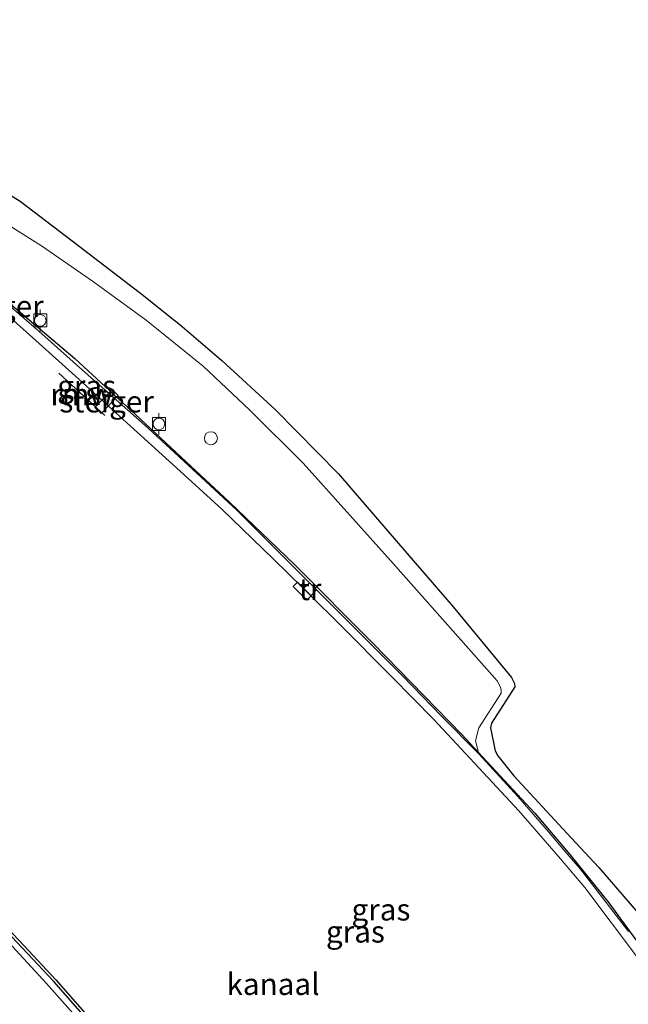
# Model space of a CAD drawing. Units: metres. Extents: x 109997 to 112121, y 518750 to 523461.
# Drawn here: x 111092 to 111162, y 522069 to 522182 of the extents above; entities that cross this region are included whole.
import ezdxf
from ezdxf.enums import TextEntityAlignment as Align

# ---------------------------------------------------------------- set-up
doc = ezdxf.new("R2010")
doc.units = ezdxf.units.M
doc.layers.get('0').update_dxf_attribs({"lineweight": 25})
for name, color, linetype, lineweight in [('B-ME-AL-OVERIG-GV-B7', 7, 'BV-GELEIDERAIL', 18), ('B-ME-GW-INSTEEKWATERGANG-L-B1', 10, 'Continuous', 25), ('B-ME-GW-TEENLIJN-L-B1', 93, 'Continuous', 18), ('B-ME-IE-GRASLAND-GV-B6', 93, 'Continuous', 18), ('B-ME-IE-INRICHTINGSELEMENT-S-B1', 253, 'Continuous', 18), ('B-ME-KG-KADASTRAAL-OPNAMEDTMGRENS-L-B1', 10, 'Continuous', 25), ('B-ME-KW-REMMINGWERK-L-B1', 10, 'Continuous', 25), ('B-ME-KW-STEIGER-GV-B7', 213, 'Continuous', 18), ('B-ME-OB-BEKLEDING-GV-B6', 253, 'Continuous', 18), ('B-ME-OB-BESCHOEIING-GV-B6', 10, 'Continuous', 25), ('B-ME-OB-WATERLIJN-L-B1', 133, 'OB-WATERLIJN', 18), ('B-ME-OG-BEBOUWING-GV-B6', 173, 'Continuous', 18), ('B-ME-OG-WATER-GV-B6', 153, 'Continuous', 18), ('B-ME-VV-BOLDER-S-B1', 213, 'Continuous', 18)]:
    doc.layers.add(name, color=color, linetype=linetype, lineweight=lineweight)
doc.styles.add('NLCS-ISO', font='NLCS-ISO.TTF')
doc.linetypes.add('BV-GELEIDERAIL', pattern='A,10,-3,[108,NLCS.SHX,S=1,R=0,X=0,Y=0],-3', length=16)
doc.linetypes.add('OB-WATERLIJN', pattern='A,10,[32,NLCS.SHX,S=2,R=0,X=0,Y=0],-12', length=22)

# ---------------------------------------------------------------- blocks, each defined once
blk = doc.blocks.new('bolder')
for p, q in [((-0.75, 0), (-1.25, 0)), ((-0.75, 0.75), (-0.75, -0.75)), ((0.75, 0.75), (-0.75, 0.75)), ((0.75, -0.75), (0.75, 0.75)), ((0.75, 0), (1.25, 0)), ((-0.75, -0.75), (0.75, -0.75))]:
    blk.add_line(p, q)
blk.add_circle((0, 0), 0.673)
blk = doc.blocks.new('dtb')
blk.add_circle((0, 0), 0.75)

msp = doc.modelspace()

# ---------------------------------------------------------------- linework, layer by layer
at = {"layer": 'B-ME-AL-OVERIG-GV-B7'}
msp.add_polyline3d([(111125.862, 522115.719, -0.362), (111125.371, 522115.219, -0.362), (111123.802, 522116.762, -0.362), (111124.294, 522117.262, -0.362), (111125.862, 522115.719, -0.362)], dxfattribs=at)
at = {"layer": 'B-ME-GW-INSTEEKWATERGANG-L-B1'}
for points in [[(111052.508, 522179.502, 0.064), (111053.874, 522178.194, 0.036), (111056.867, 522175.368, 0.025), (111060.755, 522172.484, 0.028), (111066.429, 522168.375, 0.045), (111075.809, 522161.262, 0.096), (111083.199, 522155.894, 0.082), (111091, 522149.534, 0.076), (111098.74, 522142.953, 0.113), (111106.251, 522136.033, 0.102), (111111.538, 522131.086, 0.082), (111116.515, 522126.482, 0.124), (111123.935, 522119.334, 0.104), (111132.989, 522110.212, 0.076), (111143.19, 522099.762, 0.056), (111145.086, 522097.711, 0.095)], [(111015.283, 522156.196, 0.512), (111022.794, 522147.92, 0.55), (111030.954, 522139.052, 0.547), (111037.983, 522131.71, 0.558), (111046.951, 522122.624, 0.55), (111057.812, 522110.95, 0.581), (111068.716, 522099.457, 0.467), (111076.788, 522091.209, 0.567), (111088.462, 522078.789, 0.589), (111095.487, 522071.191, 0.623), (111101.653, 522064.226, 0.561)], [(111145.086, 522097.711, 0.095), (111151.546, 522090.723, 0.229), (111155.586, 522085.989, 0.326), (111160.067, 522080.446, 0.3), (111163.158, 522076.204, 0.297), (111167.296, 522070.732, 0.303), (111170.661, 522065.964, 0.289), (111171.461, 522064.638, 0.279)]]:
    msp.add_polyline3d(points, dxfattribs=at)
at = {"layer": 'B-ME-GW-TEENLIJN-L-B1'}
msp.add_polyline3d([(111145.086, 522097.711, 0.095), (111144.75, 522099.035, 0.164), (111145.143, 522100.543, 0.172), (111147.697, 522104.525, 0.476), (111147.694, 522104.879, 0.482), (111147.627, 522105.22, 0.482), (111147.219, 522105.941, 0.493), (111134.997, 522119.757, 0.337), (111124.96, 522130.943, 0.343), (111118.82, 522137.049, 0.476), (111113.479, 522142.08, 0.467), (111106.935, 522147.379, 0.459), (111100.885, 522151.775, 0.447), (111094.93, 522155.894, 0.476), (111086.436, 522161.217, 0.402), (111079.035, 522166.194, 0.428), (111071.699, 522171.326, 0.405), (111063.666, 522177.251, 0.422), (111058.568, 522181.493, 0.504), (111058.086, 522181.83, 0.504), (111057.837, 522181.89, 0.504), (111056.81, 522181.493, 0.473), (111052.508, 522179.502, 0.064)], dxfattribs=at)
at = {"layer": 'B-ME-IE-GRASLAND-GV-B6'}
for points in [[(111050.923, 522181.02, 0.097), (111052.508, 522179.502, 0.064), (111053.874, 522178.194, 0.036), (111056.867, 522175.368, 0.025), (111060.755, 522172.484, 0.028), (111066.429, 522168.375, 0.045), (111075.809, 522161.262, 0.096), (111083.199, 522155.894, 0.082), (111091, 522149.534, 0.076), (111098.74, 522142.953, 0.113), (111106.251, 522136.033, 0.102), (111111.538, 522131.086, 0.082), (111116.515, 522126.482, 0.124), (111123.935, 522119.334, 0.104), (111132.989, 522110.212, 0.076), (111143.19, 522099.762, 0.056), (111145.086, 522097.711, 0.095), (111151.546, 522090.723, 0.229), (111155.586, 522085.989, 0.326), (111160.067, 522080.446, 0.3), (111163.158, 522076.204, 0.297)], [(111086.856, 522164.479, 0.927), (111092.457, 522161.032, 0.921), (111099.231, 522155.862, 0.901), (111106.614, 522150.213, 0.878), (111111.084, 522146.639, 0.907), (111115.635, 522142.733, 0.881), (111121.766, 522137.055, 0.898), (111129.013, 522129.72, 0.895), (111134.687, 522123.122, 0.859), (111142.193, 522114.429, 0.83), (111148.899, 522106.342, 0.927), (111149.241, 522105.619, 0.955), (111149.273, 522105.239, 0.955), (111146.581, 522101.07, 0.955), (111146.487, 522100.553, 0.955), (111147.019, 522097.906, 0.915), (111147.302, 522097.307, 0.915), (111149.162, 522095.041, 0.952), (111155.722, 522087.922, 0.895), (111158.914, 522084.504, 0.972), (111165.364, 522076.993, 1.202)], [(111086.436, 522161.217, 0.402), (111094.93, 522155.894, 0.476), (111100.885, 522151.775, 0.447), (111106.935, 522147.379, 0.459), (111113.479, 522142.08, 0.467), (111118.82, 522137.049, 0.476), (111124.96, 522130.943, 0.343), (111134.997, 522119.757, 0.337), (111147.219, 522105.941, 0.493), (111147.627, 522105.22, 0.482), (111147.694, 522104.879, 0.482), (111147.697, 522104.525, 0.476), (111145.143, 522100.543, 0.172), (111144.75, 522099.035, 0.164)], [(111163.158, 522076.204, 0.297), (111160.067, 522080.446, 0.3), (111155.586, 522085.989, 0.326), (111151.546, 522090.723, 0.229), (111145.086, 522097.711, 0.095), (111144.75, 522099.035, 0.164), (111145.143, 522100.543, 0.172), (111147.697, 522104.525, 0.476), (111147.694, 522104.879, 0.482), (111147.627, 522105.22, 0.482), (111147.219, 522105.941, 0.493), (111134.997, 522119.757, 0.337), (111124.96, 522130.943, 0.343), (111118.82, 522137.049, 0.476), (111113.479, 522142.08, 0.467), (111106.935, 522147.379, 0.459), (111100.885, 522151.775, 0.447), (111094.93, 522155.894, 0.476), (111086.436, 522161.217, 0.402)], [(111101.653, 522064.226, 0.561), (111095.487, 522071.191, 0.623), (111088.462, 522078.789, 0.589), (111076.788, 522091.209, 0.567), (111068.716, 522099.457, 0.467), (111057.812, 522110.95, 0.581), (111046.951, 522122.624, 0.55), (111037.983, 522131.71, 0.558), (111030.954, 522139.052, 0.547), (111022.794, 522147.92, 0.55), (111015.283, 522156.196, 0.512), (111015.892, 522156.62, 0.053)], [(111015.892, 522156.62, 0.053), (111019.611, 522152.477, 0.053), (111022.872, 522148.936, 0.053), (111027.177, 522144.304, 0.053), (111032.047, 522139.237, 0.053), (111036.64, 522134.402, 0.053), (111041.743, 522129.07, 0.053), (111048.163, 522122.316, 0.053), (111054.736, 522115.333, 0.053), (111061.049, 522108.73, 0.053), (111067.444, 522101.903, 0.053), (111075.723, 522093.322, 0.053), (111084.4, 522084.075, 0.053), (111092.705, 522075.283, 0.053), (111096.348, 522071.393, 0.053), (111100.478, 522066.684, 0.053)], [(111015.283, 522156.196, 0.512), (111022.794, 522147.92, 0.55), (111030.954, 522139.052, 0.547), (111037.983, 522131.71, 0.558), (111046.951, 522122.624, 0.55), (111057.812, 522110.95, 0.581), (111068.716, 522099.457, 0.467), (111076.788, 522091.209, 0.567), (111088.462, 522078.789, 0.589), (111095.487, 522071.191, 0.623), (111101.653, 522064.226, 0.561)], [(111144.75, 522099.035, 0.164), (111145.086, 522097.711, 0.095), (111143.19, 522099.762, 0.056), (111132.989, 522110.212, 0.076), (111123.935, 522119.334, 0.104), (111116.515, 522126.482, 0.124), (111111.538, 522131.086, 0.082), (111106.251, 522136.033, 0.102), (111098.74, 522142.953, 0.113), (111091, 522149.534, 0.076)], [(111162.324, 522077.142, 0.206), (111158.351, 522082.321, 0.167), (111156.778, 522084.33, 0.154), (111155.006, 522086.379, 0.153), (111153.143, 522088.613, 0.15), (111151.142, 522090.9, 0.144), (111149.621, 522092.667, 0.121), (111147.961, 522094.467, 0.096), (111145.11, 522097.58, 0.068), (111140.828, 522101.888, 0.056), (111136.388, 522106.495, 0.073), (111126.929, 522115.956, 0.119), (111126.502, 522116.382, 0.118), (111125.679, 522117.206, 0.115), (111117.344, 522125.54, 0.09), (111107.162, 522134.96, 0.096), (111102.143, 522139.426, 0.11), (111099.628, 522141.618, 0.093), (111094.97, 522145.791, 0.059), (111091.433, 522148.852, 0.031)]]:
    msp.add_polyline3d(points, dxfattribs=at)
at = {"layer": 'B-ME-KG-KADASTRAAL-OPNAMEDTMGRENS-L-B1'}
msp.add_polyline3d([(111086.856, 522164.479, 0.927), (111092.457, 522161.032, 0.921), (111099.231, 522155.862, 0.901), (111106.614, 522150.213, 0.878), (111111.084, 522146.639, 0.907), (111115.635, 522142.733, 0.881), (111121.766, 522137.055, 0.898), (111129.013, 522129.72, 0.895), (111134.687, 522123.122, 0.859), (111142.193, 522114.429, 0.83), (111148.899, 522106.342, 0.927), (111149.241, 522105.619, 0.955), (111149.273, 522105.239, 0.955), (111146.581, 522101.07, 0.955), (111146.487, 522100.553, 0.955), (111147.019, 522097.906, 0.915), (111147.302, 522097.307, 0.915), (111149.162, 522095.041, 0.952), (111155.722, 522087.922, 0.895), (111158.914, 522084.504, 0.972), (111165.364, 522076.993, 1.202)], dxfattribs=at)
at = {"layer": 'B-ME-KW-REMMINGWERK-L-B1'}
msp.add_line((111096.902, 522141.267, 0.068), (111102.191, 522136.439, 0.068), dxfattribs=at)
at = {"layer": 'B-ME-KW-STEIGER-GV-B7'}
msp.add_polyline3d([(111103.74, 522138.71, 0.223), (111101.774, 522136.651, 0.24), (111101.057, 522137.336, 0.235), (111103.023, 522139.395, 0.209), (111103.74, 522138.71, 0.223)], dxfattribs=at)
at = {"layer": 'B-ME-OB-BEKLEDING-GV-B6'}
for points in [[(111091.433, 522148.852, 0.031), (111094.97, 522145.791, 0.059), (111099.628, 522141.618, 0.093), (111102.143, 522139.426, 0.11), (111107.162, 522134.96, 0.096), (111117.344, 522125.54, 0.09), (111125.679, 522117.206, 0.115), (111125.007, 522116.538, -0.55), (111121.525, 522119.971, -0.55), (111115.608, 522125.665, -0.55), (111109.993, 522130.808, -0.55), (111105.106, 522135.216, -0.55), (111099.223, 522140.594, -0.55), (111093.872, 522145.382, -0.55), (111089.187, 522149.54, -0.55)], [(111163.906, 522073.399, -0.55), (111160.318, 522078.169, -0.55), (111157.296, 522082.183, -0.55), (111154.504, 522085.482, -0.55), (111149.73, 522091.018, -0.55), (111144.626, 522096.492, -0.55), (111139.947, 522101.509, -0.55), (111135.14, 522106.405, -0.55), (111129.113, 522112.489, -0.55), (111125.837, 522115.719, -0.55), (111126.502, 522116.382, 0.118), (111126.929, 522115.956, 0.119), (111136.388, 522106.495, 0.073), (111140.828, 522101.888, 0.056), (111145.11, 522097.58, 0.068), (111147.961, 522094.467, 0.096), (111149.621, 522092.667, 0.121), (111151.142, 522090.9, 0.144), (111153.143, 522088.613, 0.15), (111155.006, 522086.379, 0.153), (111156.778, 522084.33, 0.154), (111158.351, 522082.321, 0.167), (111162.324, 522077.142, 0.206)]]:
    msp.add_polyline3d(points, dxfattribs=at)
at = {"layer": 'B-ME-OB-BESCHOEIING-GV-B6'}
for points in [[(111100.478, 522066.684, 0.053), (111096.348, 522071.393, 0.053), (111092.705, 522075.283, 0.053), (111084.4, 522084.075, 0.053), (111075.723, 522093.322, 0.053), (111067.444, 522101.903, 0.053), (111061.049, 522108.73, 0.053), (111054.736, 522115.333, 0.053), (111048.163, 522122.316, 0.053), (111041.743, 522129.07, 0.053), (111036.64, 522134.402, 0.053), (111032.047, 522139.237, 0.053), (111027.177, 522144.304, 0.053), (111022.872, 522148.936, 0.053), (111019.611, 522152.477, 0.053), (111015.892, 522156.62, 0.053), (111016.14, 522156.793, -0.55)], [(111016.14, 522156.793, -0.55), (111019.833, 522152.679, -0.55), (111023.092, 522149.14, -0.55), (111027.395, 522144.51, -0.55), (111032.264, 522139.444, -0.55), (111036.857, 522134.609, -0.55), (111041.96, 522129.277, -0.55), (111048.381, 522122.522, -0.55), (111054.954, 522115.539, -0.55), (111061.267, 522108.936, -0.55), (111067.661, 522102.11, -0.55), (111075.94, 522093.529, -0.55), (111084.618, 522084.281, -0.55), (111092.924, 522075.489, -0.55), (111096.57, 522071.594, -0.55), (111100.704, 522066.882, -0.55)]]:
    msp.add_polyline3d(points, dxfattribs=at)
at = {"layer": 'B-ME-OB-WATERLIJN-L-B1'}
for points in [[(111100.704, 522066.882, -0.55), (111096.57, 522071.594, -0.55), (111092.924, 522075.489, -0.55), (111084.618, 522084.281, -0.55), (111075.94, 522093.529, -0.55), (111067.661, 522102.11, -0.55), (111061.267, 522108.936, -0.55), (111054.954, 522115.539, -0.55), (111048.381, 522122.522, -0.55), (111041.96, 522129.277, -0.55), (111036.857, 522134.609, -0.55), (111032.264, 522139.444, -0.55), (111027.395, 522144.51, -0.55), (111023.092, 522149.14, -0.55), (111019.833, 522152.679, -0.55), (111016.14, 522156.793, -0.55)], [(111089.187, 522149.54, -0.55), (111093.872, 522145.382, -0.55), (111099.223, 522140.594, -0.55), (111105.106, 522135.216, -0.55), (111109.993, 522130.808, -0.55), (111115.608, 522125.665, -0.55), (111121.525, 522119.971, -0.55), (111125.007, 522116.538, -0.55), (111125.837, 522115.719, -0.55), (111129.113, 522112.489, -0.55), (111135.14, 522106.405, -0.55), (111139.947, 522101.509, -0.55), (111144.626, 522096.492, -0.55), (111149.73, 522091.018, -0.55), (111154.504, 522085.482, -0.55), (111157.296, 522082.183, -0.55), (111160.318, 522078.169, -0.55), (111163.906, 522073.399, -0.55)]]:
    msp.add_polyline3d(points, dxfattribs=at)
at = {"layer": 'B-ME-OG-BEBOUWING-GV-B6'}
msp.add_polyline3d([(111125.007, 522116.538, -0.55), (111125.679, 522117.206, 0.115), (111126.502, 522116.382, 0.118), (111125.837, 522115.719, -0.55), (111125.007, 522116.538, -0.55)], dxfattribs=at)
at = {"layer": 'B-ME-OG-WATER-GV-B6'}
for points in [[(111100.704, 522066.882, -0.55), (111096.57, 522071.594, -0.55), (111092.924, 522075.489, -0.55), (111084.618, 522084.281, -0.55), (111075.94, 522093.529, -0.55), (111067.661, 522102.11, -0.55), (111061.267, 522108.936, -0.55), (111054.954, 522115.539, -0.55), (111048.381, 522122.522, -0.55), (111041.96, 522129.277, -0.55), (111036.857, 522134.609, -0.55), (111032.264, 522139.444, -0.55), (111027.395, 522144.51, -0.55), (111023.092, 522149.14, -0.55), (111019.833, 522152.679, -0.55), (111016.14, 522156.793, -0.55), (111049.966, 522180.354, -0.55)], [(111089.187, 522149.54, -0.55), (111093.872, 522145.382, -0.55), (111099.223, 522140.594, -0.55), (111105.106, 522135.216, -0.55), (111109.993, 522130.808, -0.55), (111115.608, 522125.665, -0.55), (111121.525, 522119.971, -0.55), (111125.007, 522116.538, -0.55), (111125.837, 522115.719, -0.55), (111129.113, 522112.489, -0.55), (111135.14, 522106.405, -0.55), (111139.947, 522101.509, -0.55), (111144.626, 522096.492, -0.55), (111149.73, 522091.018, -0.55), (111154.504, 522085.482, -0.55), (111157.296, 522082.183, -0.55), (111160.318, 522078.169, -0.55), (111163.906, 522073.399, -0.55)]]:
    msp.add_polyline3d(points, dxfattribs=at)

# ---------------------------------------------------------------- block references
at = {"layer": 'B-ME-IE-INRICHTINGSELEMENT-S-B1', "rotation": 90}
msp.add_blockref('dtb', (111114.369, 522133.808, 1.366), dxfattribs=at)
at = {"layer": 'B-ME-VV-BOLDER-S-B1', "rotation": 90}
for p in [(111094.777, 522147.339, 0.184), (111108.401, 522135.455, 0.178)]:
    msp.add_blockref('bolder', p, dxfattribs=at)

# ---------------------------------------------------------------- texts
at = {"layer": 'B-ME-IE-GRASLAND-GV-B6', "ltscale": 0.2, "style": 'NLCS-ISO'}
for p in [(111100.1025, 522139.8005), (111133.8895, 522079.6595), (111130.9575, 522077.1245)]:
    msp.add_text('gras', height=2.5, dxfattribs=at).set_placement(p, align=Align.MIDDLE_CENTER)
at = {"layer": 'B-ME-KW-REMMINGWERK-L-B1', "ltscale": 0.2, "style": 'NLCS-ISO'}
msp.add_text('rmw', height=2.5, dxfattribs=at).set_placement((111099.5465, 522138.853), align=Align.MIDDLE_CENTER)
at = {"layer": 'B-ME-KW-STEIGER-GV-B7', "ltscale": 0.2, "style": 'NLCS-ISO'}
for p in [(111089.7464, 522148.9691), (111102.3985, 522138.023)]:
    msp.add_text('steiger', height=2.5, dxfattribs=at).set_placement(p, align=Align.MIDDLE_CENTER)
at = {"layer": 'B-ME-OG-BEBOUWING-GV-B6', "ltscale": 0.2, "style": 'NLCS-ISO'}
msp.add_text('tr', height=2.5, dxfattribs=at).set_placement((111125.7553, 522116.462), align=Align.MIDDLE_CENTER)
at = {"layer": 'B-ME-OG-WATER-GV-B6', "ltscale": 0.2, "style": 'NLCS-ISO'}
msp.add_text('kanaal', height=2.5, dxfattribs=at).set_placement((111121.5017, 522071.1053), align=Align.MIDDLE_CENTER)

doc.saveas('drawing.dxf')
